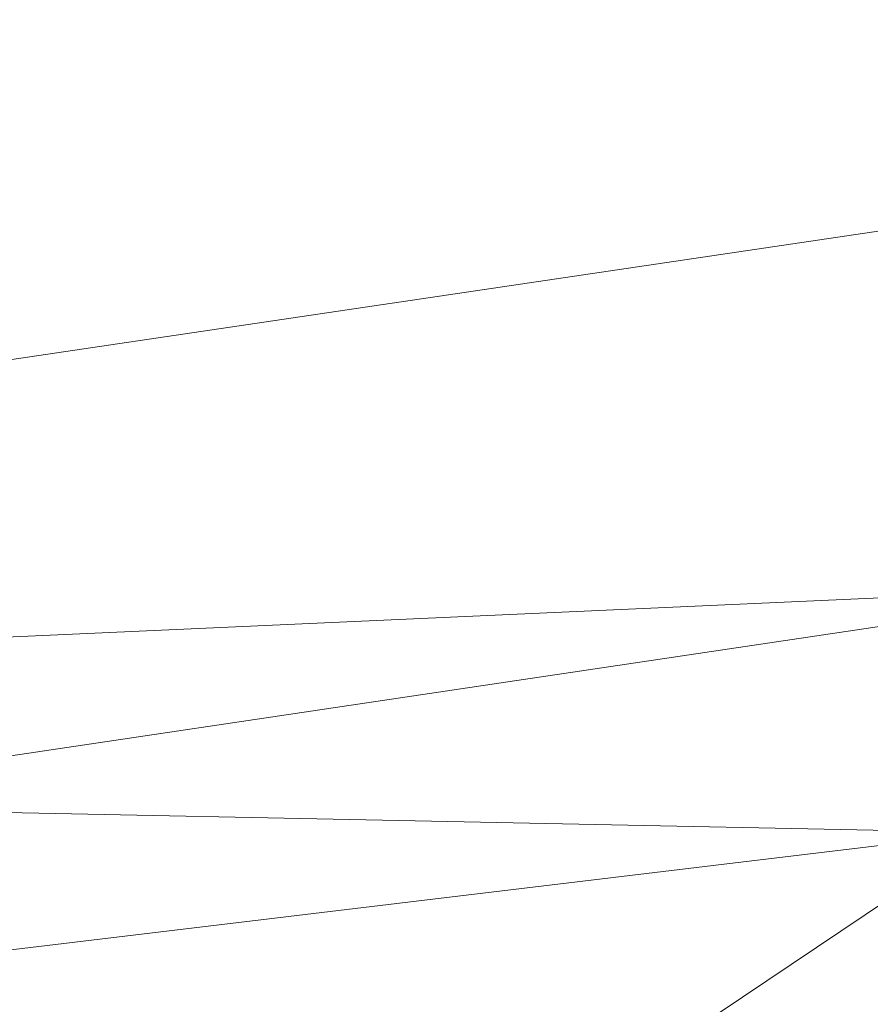
# Model space of a CAD drawing. Units: inches. Extents: x 0 to 204, y 0 to 264.
# Drawn here: x 90 to 91, y 165 to 166 of the extents above; entities that cross this region are included whole.
import ezdxf

# ---------------------------------------------------------------- set-up
doc = ezdxf.new("R2010")
doc.units = ezdxf.units.IN
doc.header["$MEASUREMENT"] = 0
doc.layers.get('0').update_dxf_attribs({"color": 10})

# ---------------------------------------------------------------- blocks, each defined once
blk = doc.blocks.new('150SLED-03-3D')
at = {"lineweight": 18}
mesh = blk.add_polyface(dxfattribs=at)
corners = [(8.25, 8.32918, 34.23908), (8.25, 7.53578, 30.55999), (8.25, 7.08749, 26.83395), (8.25, 6.98674, 23.09376), (8.25, 7.23178, 19.37156), (6.41822, 7.3302, 19.3795), (4.58527, 7.40401, 19.3858), (2.75149, 7.4532, 19.3903), (0.91722, 7.47783, 19.39222), (-0.91722, 7.47783, 19.39222), (-2.75149, 7.4532, 19.3903), (-4.58527, 7.40401, 19.3858), (-6.41822, 7.3302, 19.3795), (-8.25, 7.23178, 19.37156), (-8.25, 6.98674, 23.09376), (-8.25, 7.08749, 26.83395), (-8.25, 7.53578, 30.55999), (-8.25, 8.32918, 34.23908), (-5.90839, 8.67566, 34.13446), (-3.55124, 8.90716, 34.06456), (-1.18482, 9.02316, 34.02953), (1.18471, 9.02317, 34.02953), (3.55113, 8.90717, 34.06456), (5.90828, 8.67567, 34.13446), (0, 7.58137, 26.79656), (-3.67399, 7.29074, 23.52176), (3.674, 7.29074, 23.52176), (0, 7.35607, 22.73367), (2.36643, 8.04746, 30.22222), (-2.36654, 8.04745, 30.2222), (-5.50482, 7.2192, 21.70636), (5.50482, 7.2192, 21.70636), (1.83547, 7.35736, 21.37678), (-1.83547, 7.35736, 21.37678), (-0.00005, 8.41614, 31.69838), (4.72938, 8.20586, 31.74832), (-4.72948, 8.20585, 31.74831), (5.38834, 7.58272, 28.64183), (-5.38842, 7.58272, 28.64186), (3.67051, 7.32987, 20.91252), (-3.67051, 7.32987, 20.91252), (-8.25, 8.01476, 32.78105), (8.25, 8.01476, 32.78105), (2.36765, 8.50198, 32.28778), (-2.36776, 8.50197, 32.28777), (-6.02396, 7.16463, 23.83662), (-4.47133, 7.37421, 26.0992), (6.02396, 7.16463, 23.83661), (4.47133, 7.37421, 26.09917), (-8.25, 7.03712, 24.96386), (-6.48975, 7.20652, 25.8843), (-2.9226, 7.6553, 27.95861), (-2.14281, 7.46888, 25.95424), (-0.30552, 7.41639, 24.76802), (2.05739, 7.43684, 25.50967), (2.67245, 7.65237, 27.85236), (8.25, 7.03712, 24.96386), (6.48975, 7.20652, 25.8843), (-0.81402, 7.8285, 28.71868), (-6.64988, 7.32585, 27.51429), (-8.25, 7.31164, 28.69697), (6.64987, 7.32586, 27.51431), (8.25, 7.31164, 28.69697), (-6.81808, 7.57507, 29.59896), (-6.56491, 7.91165, 31.31871), (-5.22029, 7.85273, 30.23267), (6.81802, 7.57508, 29.59896), (6.56488, 7.91166, 31.31876), (5.2202, 7.85274, 30.23266), (3.78306, 7.80374, 29.28487), (-1.728, 7.35117, 23.55449), (-3.80029, 8.05275, 30.66457), (-3.5137, 7.81898, 29.27499), (3.8002, 8.05276, 30.66456), (-6.01059, 8.28348, 32.68444), (6.01047, 8.2835, 32.68445), (1.32804, 7.3692, 23.93685), (-5.18438, 7.435, 27.29642), (5.18438, 7.43499, 27.29638), (3.077, 7.30932, 22.21704), (1.73907, 7.33993, 22.68306), (-3.077, 7.30932, 22.21704), (0, 7.38928, 20.91462), (-8.25, 7.10926, 21.23266), (8.25, 7.10926, 21.23266), (-4.69792, 7.27316, 24.65028), (4.69792, 7.27316, 24.65026), (-1.50583, 7.61924, 27.28328), (-0.63672, 8.10298, 30.2645), (0.84604, 7.93121, 29.34756), (0.46889, 7.73527, 28.06219)]
mesh.append_faces([[corners[k] for k in face] for face in [(83, 12, 13)]], dxfattribs={"vtx0": -1})
mesh.append_faces([[corners[k] for k in face] for face in [(7, 39, 6), (9, 82, 8), (8, 32, 7), (62, 66, 1), (56, 57, 2), (16, 63, 60), (19, 74, 18)]], dxfattribs={"vtx0": -1, "vtx1": -1})
mesh.append_faces([[corners[k] for k in face] for face in [(34, 88, 44), (89, 88, 34), (64, 74, 36), (55, 69, 78), (35, 68, 73), (36, 19, 44), (45, 30, 14), (63, 38, 59), (12, 83, 30), (66, 61, 37), (81, 33, 40), (25, 45, 85), (32, 82, 27), (50, 45, 49), (10, 40, 33), (25, 30, 45), (42, 67, 75), (54, 76, 53), (52, 53, 70), (43, 35, 73), (58, 90, 87), (2, 57, 61), (79, 31, 39), (1, 66, 67), (36, 74, 19), (3, 31, 47), (34, 21, 43), (9, 33, 82), (5, 31, 84), (39, 7, 32), (80, 27, 76), (33, 81, 70), (47, 31, 26), (71, 29, 72), (47, 57, 56), (46, 77, 51), (63, 59, 60), (79, 39, 32), (31, 6, 39), (11, 30, 40), (81, 30, 25), (65, 64, 36), (35, 43, 22), (34, 43, 28), (34, 44, 20), (44, 29, 71), (77, 50, 59), (71, 72, 65), (52, 46, 51), (47, 26, 86), (47, 86, 57), (27, 53, 76), (48, 54, 55), (59, 50, 15), (50, 46, 85), (58, 51, 29), (52, 51, 87), (53, 52, 24), (85, 52, 25), (53, 24, 54), (70, 53, 27), (89, 90, 58), (54, 48, 86), (24, 55, 54), (28, 73, 69), (61, 78, 37), (88, 58, 29), (58, 88, 89), (77, 59, 38), (78, 57, 48), (64, 63, 16), (66, 62, 61), (65, 38, 63), (64, 65, 63), (71, 65, 36), (37, 68, 66), (66, 68, 67), (75, 67, 35), (68, 37, 69), (67, 68, 35), (78, 69, 37), (55, 28, 69), (33, 70, 27), (52, 70, 25), (44, 71, 36), (72, 29, 51), (51, 38, 72), (65, 72, 38), (69, 73, 68), (43, 73, 28), (41, 74, 64), (22, 75, 35), (54, 26, 76), (26, 79, 80), (51, 77, 38), (50, 77, 46), (57, 78, 61), (55, 78, 48), (80, 79, 32), (31, 79, 26), (27, 80, 32), (26, 80, 76), (30, 81, 40), (70, 81, 25), (27, 82, 33), (8, 82, 32), (50, 85, 45), (52, 85, 46), (54, 86, 26), (57, 86, 48), (58, 87, 51), (24, 52, 87), (44, 88, 29), (89, 34, 28), (28, 55, 89), (90, 24, 87), (89, 55, 90), (55, 24, 90)]], dxfattribs={"vtx0": -1, "vtx1": -1, "vtx2": -1})
mesh.append_faces([[corners[k] for k in face] for face in [(44, 19, 20), (30, 11, 12), (33, 9, 10), (31, 3, 84), (31, 5, 6), (50, 49, 15), (45, 14, 49), (59, 15, 60), (75, 23, 0)]], dxfattribs={"vtx0": -1, "vtx2": -1})
mesh.append_faces([[corners[k] for k in face] for face in [(20, 21, 34), (21, 22, 43), (10, 11, 40), (22, 23, 75), (0, 42, 75), (17, 18, 74), (56, 3, 47), (62, 2, 61), (16, 41, 64), (41, 17, 74), (42, 1, 67), (83, 14, 30)]], dxfattribs={"vtx1": -1, "vtx2": -1})
mesh.append_faces([[corners[k] for k in face] for face in [(84, 4, 5)]], dxfattribs={"vtx2": -1})
mesh = blk.add_polyface(dxfattribs=at)
corners = [(8.25, 8.32918, 34.23908), (5.90828, 8.67567, 34.13446), (3.55113, 8.90717, 34.06456), (1.18471, 9.02317, 34.02953), (-1.18482, 9.02316, 34.02953), (-3.55124, 8.90716, 34.06456), (-5.90839, 8.67566, 34.13446), (-8.25, 8.32918, 34.23908), (-8.25, 8.08589, 34.31254), (-5.90855, 8.4343, 34.20733), (-3.5514, 8.6671, 34.13704), (-1.18488, 8.78375, 34.10182), (1.18478, 8.78376, 34.10182), (3.55131, 8.6671, 34.13704), (5.90846, 8.43431, 34.20733), (8.25, 8.08589, 34.31254)]
mesh.append_faces([[corners[k] for k in face] for face in [(9, 7, 8)]], dxfattribs={"vtx0": -1})
mesh.append_faces([[corners[k] for k in face] for face in [(1, 14, 0), (2, 13, 1), (7, 9, 6), (5, 11, 4)]], dxfattribs={"vtx0": -1, "vtx1": -1})
mesh.append_faces([[corners[k] for k in face] for face in [(2, 12, 13)]], dxfattribs={"vtx0": -1, "vtx2": -1})
mesh.append_faces([[corners[k] for k in face] for face in [(13, 14, 1), (2, 3, 12), (9, 10, 6), (10, 11, 5), (5, 6, 10)]], dxfattribs={"vtx1": -1, "vtx2": -1})
mesh.append_faces([[corners[k] for k in face] for face in [(11, 12, 3, 4)]], dxfattribs={"vtx1": -1, "vtx3": -1})
mesh.append_faces([[corners[k] for k in face] for face in [(14, 15, 0)]], dxfattribs={"vtx2": -1})
mesh = blk.add_polyface(dxfattribs=at)
corners = [(8.25, 6.9821, 19.35173), (8.25, 6.73539, 23.09724), (8.25, 6.83664, 26.8609), (8.25, 7.28762, 30.61032), (8.25, 8.08589, 34.31254), (5.90846, 8.43431, 34.20733), (3.55131, 8.6671, 34.13704), (1.18478, 8.78376, 34.10182), (-1.18488, 8.78375, 34.10182), (-3.5514, 8.6671, 34.13704), (-5.90855, 8.4343, 34.20733), (-8.25, 8.08589, 34.31254), (-8.25, 7.28762, 30.61032), (-8.25, 6.83664, 26.8609), (-8.25, 6.73539, 23.09724), (-8.25, 6.9821, 19.35173), (-6.41822, 7.08071, 19.35966), (-4.58528, 7.15466, 19.36588), (-2.7515, 7.20395, 19.37029), (-0.91722, 7.22862, 19.37229), (0.91722, 7.22862, 19.37229), (2.7515, 7.20395, 19.37029), (4.58528, 7.15466, 19.36588), (6.41822, 7.08071, 19.35966), (0, 7.3328, 26.82328), (3.67377, 7.04053, 23.5279), (-3.67377, 7.04053, 23.5279), (0, 7.10607, 22.73449), (2.36653, 7.80191, 30.27054), (-2.36663, 7.8019, 30.27052), (5.50472, 6.9688, 21.70112), (-5.50472, 6.9688, 21.70112), (-1.83559, 7.10743, 21.36923), (1.83559, 7.10743, 21.36923), (-0.00005, 8.17288, 31.75604), (4.72954, 7.96147, 31.80625), (-4.72963, 7.96146, 31.80624), (5.38855, 7.3345, 28.6803), (-5.38862, 7.33449, 28.68033), (0, 7.13949, 20.90429), (8.25, 7.76857, 32.84084), (-8.25, 7.76857, 32.84084), (2.36777, 8.2593, 32.34909), (-2.36786, 8.2593, 32.34908), (6.02388, 6.91394, 23.84483), (4.47107, 7.12462, 26.12166), (-6.02388, 6.91394, 23.84483), (-4.47106, 7.12462, 26.12169), (8.25, 6.78601, 24.97907), (6.48963, 6.95614, 25.9053), (2.92275, 7.40733, 27.9929), (2.14281, 7.21972, 25.97636), (0.30581, 7.16677, 24.78182), (-2.05721, 7.1874, 25.52801), (-2.67168, 7.40436, 27.8856), (-8.25, 6.78601, 24.97907), (-6.48963, 6.95614, 25.9053), (0.81394, 7.58152, 28.75754), (6.6499, 7.0762, 27.54553), (8.25, 7.06213, 28.73561), (-6.64991, 7.0762, 27.54551), (-8.25, 7.06213, 28.73561), (6.8182, 7.32696, 29.6433), (6.56497, 7.66559, 31.37385), (5.22046, 7.60618, 30.2811), (-6.81825, 7.32695, 29.6433), (-6.565, 7.66558, 31.3738), (-5.22054, 7.60617, 30.28111), (-3.78338, 7.55675, 29.32744), (1.72788, 7.10118, 23.56044), (3.80038, 7.80732, 30.71564), (3.51366, 7.57209, 29.31749), (-3.80046, 7.80732, 30.71565), (6.01072, 8.03969, 32.7482), (-6.01082, 8.03967, 32.74819), (-1.32772, 7.11931, 23.94544), (5.18431, 7.18585, 27.32637), (-5.18431, 7.18585, 27.32641), (8.25, 6.85875, 21.22449), (-8.25, 6.85875, 21.22449), (-3.64193, 7.04808, 21.8066), (3.73085, 7.07466, 20.9722), (4.69773, 7.02295, 24.66359), (-4.69772, 7.02295, 24.66361), (1.50568, 7.37102, 27.31371), (0.63657, 7.85773, 30.31308), (-0.8462, 7.68486, 29.39034), (-0.46903, 7.48768, 28.09686), (-2.29791, 7.07812, 22.77729), (4.17214, 7.01827, 22.25882)]
mesh.append_faces([[corners[k] for k in face] for face in [(78, 23, 0)]], dxfattribs={"vtx0": -1})
mesh.append_faces([[corners[k] for k in face] for face in [(20, 39, 19), (19, 32, 18), (61, 65, 12), (55, 56, 13), (3, 62, 59), (6, 73, 5)]], dxfattribs={"vtx0": -1, "vtx1": -1})
mesh.append_faces([[corners[k] for k in face] for face in [(86, 85, 34), (43, 34, 8), (63, 73, 35), (53, 75, 52), (51, 52, 69), (35, 6, 42), (36, 67, 72), (62, 37, 58), (23, 78, 30), (33, 81, 89), (34, 85, 42), (49, 44, 48), (81, 22, 30), (89, 44, 25), (27, 32, 39), (70, 28, 71), (54, 68, 77), (35, 73, 6), (43, 36, 72), (84, 57, 87), (13, 56, 60), (31, 80, 26), (12, 65, 66), (44, 30, 1), (14, 31, 46), (39, 32, 19), (25, 44, 82), (16, 31, 79), (80, 18, 32), (88, 27, 75), (69, 33, 25), (46, 31, 26), (41, 66, 74), (65, 60, 38), (45, 76, 50), (62, 58, 59), (46, 56, 55), (20, 33, 39), (27, 39, 33), (64, 63, 35), (34, 42, 7), (42, 28, 70), (36, 43, 9), (34, 43, 29), (76, 49, 58), (70, 71, 64), (51, 45, 50), (46, 26, 83), (46, 83, 56), (27, 52, 75), (47, 53, 54), (58, 49, 2), (49, 45, 82), (57, 50, 28), (51, 84, 24), (52, 51, 24), (82, 51, 25), (52, 24, 53), (69, 52, 27), (86, 87, 57), (53, 47, 83), (24, 54, 53), (29, 72, 68), (60, 77, 38), (85, 57, 28), (57, 85, 86), (76, 58, 37), (77, 56, 47), (63, 62, 3), (65, 61, 60), (64, 37, 62), (63, 64, 62), (70, 64, 35), (38, 67, 65), (65, 67, 66), (74, 66, 36), (67, 38, 68), (66, 67, 36), (77, 68, 38), (54, 29, 68), (33, 69, 27), (51, 69, 25), (42, 70, 35), (71, 28, 50), (50, 37, 71), (64, 71, 37), (68, 72, 67), (43, 72, 29), (40, 73, 63), (9, 74, 36), (53, 26, 75), (88, 75, 26), (50, 76, 37), (49, 76, 45), (56, 77, 60), (54, 77, 47), (17, 80, 31), (88, 80, 32), (89, 81, 30), (21, 81, 33), (49, 82, 44), (51, 82, 45), (53, 83, 26), (56, 83, 47), (51, 50, 84), (57, 84, 50), (42, 85, 28), (86, 34, 29), (29, 54, 86), (87, 24, 84), (86, 54, 87), (54, 24, 87), (80, 88, 26), (27, 88, 32), (44, 89, 30), (33, 89, 25)]], dxfattribs={"vtx0": -1, "vtx1": -1, "vtx2": -1})
mesh.append_faces([[corners[k] for k in face] for face in [(42, 6, 7), (30, 22, 23), (33, 20, 21), (80, 17, 18), (31, 14, 79), (31, 16, 17), (49, 48, 2), (44, 1, 48), (58, 2, 59), (74, 10, 11)]], dxfattribs={"vtx0": -1, "vtx2": -1})
mesh.append_faces([[corners[k] for k in face] for face in [(7, 8, 34), (11, 41, 74), (9, 10, 74), (21, 22, 81), (8, 9, 43), (4, 5, 73), (55, 14, 46), (61, 13, 60), (3, 40, 63), (40, 4, 73), (41, 12, 66), (78, 1, 30)]], dxfattribs={"vtx1": -1, "vtx2": -1})
mesh.append_faces([[corners[k] for k in face] for face in [(79, 15, 16)]], dxfattribs={"vtx2": -1})

msp = doc.modelspace()

# ---------------------------------------------------------------- linework, layer by layer
at = {"lineweight": 18, "invisible_edges": 15}
for points in [[(90.3175, 165.65367, 25.42492), (91.49613, 165.71064, 24.59401), (91.25914, 166.20011, 26.56618)], [(91.31046, 166.04558, 22.22174), (91.5717, 165.84855, 20.64142), (90.4088, 165.73216, 21.41651)], [(89.38193, 165.56086, 23.92681), (90.31914, 165.6058, 22.80773), (90.83987, 166.0391, 24.24916)], [(90.83987, 166.0391, 24.24916), (90.31914, 165.6058, 22.80773), (91.54382, 165.92255, 22.89923)], [(90.32933, 165.71563, 23.78899), (90.32396, 165.78292, 23.33766), (90.20909, 165.99658, 24.6203)], [(90.20909, 165.99658, 24.6203), (90.23907, 165.88291, 24.80594), (90.32933, 165.71563, 23.78899)], [(90.12608, 165.60589, 25.45392), (89.93045, 165.98935, 27.07692), (89.8915, 165.64109, 25.87321)], [(89.93045, 165.98935, 27.07692), (90.12608, 165.60589, 25.45392), (90.19172, 165.88009, 26.16619)], [(90.18388, 165.9668, 25.59579), (90.32561, 165.66914, 24.31056), (90.23907, 165.88291, 24.80594)], [(90.24242, 165.80407, 25.4266), (90.32561, 165.66914, 24.31056), (90.18388, 165.9668, 25.59579)], [(90.44425, 165.70127, 20.74977), (90.34618, 165.94544, 21.30182), (90.36154, 165.83787, 21.81745)], [(90.10252, 165.93034, 26.12878), (90.17117, 165.71125, 25.70233), (90.13471, 165.8108, 26.07192)], [(91.54382, 165.92255, 22.89923), (90.31914, 165.6058, 22.80773), (90.85469, 165.4768, 21.27564)], [(90.50499, 165.91882, 22.3849), (90.63122, 165.66311, 21.1508), (90.59823, 165.79596, 20.89037)], [(90.63122, 165.66311, 21.1508), (90.50499, 165.91882, 22.3849), (90.56381, 165.76088, 22.15522)], [(90.20537, 165.70801, 23.25917), (90.12803, 165.87494, 24.34173), (90.13333, 165.89827, 23.74236)], [(90.23907, 165.88291, 24.80594), (90.32561, 165.66914, 24.31056), (90.32933, 165.71563, 23.78899)], [(90.12803, 165.87494, 24.34173), (90.20537, 165.70801, 23.25917), (90.24547, 165.58316, 23.23655)], [(90.24547, 165.58316, 23.23655), (90.15691, 165.78538, 24.31005), (90.12803, 165.87494, 24.34173)], [(90.40621, 165.70171, 21.787), (90.31478, 165.8601, 22.90658), (90.41948, 165.61231, 22.20946)], [(90.41948, 165.61231, 22.20946), (90.31478, 165.8601, 22.90658), (90.32396, 165.78292, 23.33766)], [(90.31478, 165.8601, 22.90658), (90.40621, 165.70171, 21.787), (90.36154, 165.83787, 21.81745)], [(90.59835, 165.41242, 19.12111), (91.5717, 165.84855, 20.64142), (91.73847, 165.67301, 18.98231)], [(90.40621, 165.70171, 21.787), (90.44425, 165.70127, 20.74977), (90.36154, 165.83787, 21.81745)], [(90.15648, 165.79865, 21.10463), (90.4273, 165.82626, 20.129), (90.21355, 165.69137, 19.91149)], [(90.21355, 165.69137, 19.91149), (90.4273, 165.82626, 20.129), (90.36173, 165.69687, 19.43394)], [(90.51968, 165.61437, 19.44986), (90.4273, 165.82626, 20.129), (90.44425, 165.70127, 20.74977)], [(90.20699, 165.61179, 24.55833), (90.12739, 165.81566, 25.58026), (90.13061, 165.82143, 25.19537)], [(90.14493, 165.80078, 24.69775), (90.1821, 165.69101, 24.55328), (90.13061, 165.82143, 25.19537)], [(90.1821, 165.69101, 24.55328), (90.20699, 165.61179, 24.55833), (90.13061, 165.82143, 25.19537)], [(90.20789, 165.62552, 24.9928), (90.12739, 165.81566, 25.58026), (90.20699, 165.61179, 24.55833)], [(90.33297, 165.70603, 21.79121), (90.313, 165.74645, 22.05251), (90.36142, 165.8121, 21.99036)], [(90.13471, 165.8108, 26.07192), (90.17117, 165.71125, 25.70233), (90.18478, 165.74568, 25.94291)], [(90.21535, 165.63043, 23.85831), (90.1821, 165.69101, 24.55328), (90.14493, 165.80078, 24.69775)], [(90.15691, 165.78538, 24.31005), (90.21535, 165.63043, 23.85831), (90.14493, 165.80078, 24.69775)], [(90.24242, 165.80407, 25.4266), (90.38932, 165.49755, 24.07236), (90.32561, 165.66914, 24.31056)], [(90.38932, 165.49755, 24.07236), (90.24242, 165.80407, 25.4266), (90.32219, 165.60361, 24.99929)], [(90.18353, 165.74186, 23.38551), (89.98525, 165.79638, 23.93629), (90.09115, 165.64449, 23.0461)], [(90.06226, 165.69021, 20.39013), (89.99902, 165.79346, 21.46466), (90.15648, 165.79865, 21.10463)], [(90.06226, 165.69021, 20.39013), (90.15648, 165.79865, 21.10463), (90.21355, 165.69137, 19.91149)], [(90.2082, 165.79854, 22.80368), (90.23423, 165.70968, 22.44692), (90.21293, 165.74793, 22.70708)], [(90.24442, 165.74528, 22.40544), (90.23423, 165.70968, 22.44692), (90.2082, 165.79854, 22.80368)], [(90.65264, 165.74949, 19.79953), (90.59823, 165.79596, 20.89037), (90.69051, 165.6069, 20.00652)], [(90.59823, 165.79596, 20.89037), (90.63122, 165.66311, 21.1508), (90.69051, 165.6069, 20.00652)], [(90.22027, 165.65624, 25.60679), (90.27235, 165.78812, 25.92554), (90.18478, 165.74568, 25.94291)], [(90.27588, 165.79241, 22.3964), (90.28388, 165.70333, 22.02037), (90.24442, 165.74528, 22.40544)], [(90.27588, 165.79241, 22.3964), (90.313, 165.74645, 22.05251), (90.28388, 165.70333, 22.02037)], [(90.24547, 165.58316, 23.23655), (90.21535, 165.63043, 23.85831), (90.15691, 165.78538, 24.31005)], [(90.32396, 165.78292, 23.33766), (90.32933, 165.71563, 23.78899), (90.42703, 165.53571, 22.67932)], [(90.32396, 165.78292, 23.33766), (90.42703, 165.53571, 22.67932), (90.41948, 165.61231, 22.20946)], [(90.04918, 165.47956, 25.8425), (90.14139, 165.29853, 24.89978), (89.95029, 165.77276, 25.96121)], [(90.36781, 165.68548, 21.56893), (90.33297, 165.70603, 21.79121), (90.38511, 165.77213, 21.70343)], [(90.35128, 165.7596, 23.21404), (90.18353, 165.74186, 23.38551), (90.26748, 165.58942, 22.46767)], [(90.46445, 165.56303, 21.97356), (90.35128, 165.7596, 23.21404), (90.26748, 165.58942, 22.46767)], [(90.54724, 165.75834, 22.6408), (90.35128, 165.7596, 23.21404), (90.46445, 165.56303, 21.97356)], [(90.63122, 165.66311, 21.1508), (90.56381, 165.76088, 22.15522), (90.64183, 165.59624, 21.44921)], [(90.18478, 165.74568, 25.94291), (90.17117, 165.71125, 25.70233), (90.22027, 165.65624, 25.60679)], [(90.23423, 165.70968, 22.44692), (90.22773, 165.73759, 22.59099), (90.21293, 165.74793, 22.70708)], [(90.26182, 165.67, 22.11743), (90.23423, 165.70968, 22.44692), (90.24442, 165.74528, 22.40544)], [(90.28388, 165.70333, 22.02037), (90.26182, 165.67, 22.11743), (90.24442, 165.74528, 22.40544)], [(90.28388, 165.70333, 22.02037), (90.313, 165.74645, 22.05251), (90.33297, 165.70603, 21.79121)], [(90.26748, 165.58942, 22.46767), (90.18353, 165.74186, 23.38551), (90.09115, 165.64449, 23.0461)], [(90.20537, 165.70801, 23.25917), (90.22773, 165.73759, 22.59099), (90.2926, 165.50889, 22.4203)], [(90.33134, 165.45945, 21.73526), (90.2926, 165.50889, 22.4203), (90.22773, 165.73759, 22.59099)], [(90.38934, 165.61693, 21.13951), (90.36781, 165.68548, 21.56893), (90.4088, 165.73216, 21.41651)], [(90.41829, 165.48779, 23.34973), (90.32933, 165.71563, 23.78899), (90.32561, 165.66914, 24.31056)], [(90.42703, 165.53571, 22.67932), (90.32933, 165.71563, 23.78899), (90.41829, 165.48779, 23.34973)], [(90.22027, 165.65624, 25.60679), (90.17117, 165.71125, 25.70233), (90.24358, 165.57558, 25.27101)], [(90.18155, 165.70172, 25.2768), (90.2164, 165.57975, 25.15617), (90.17117, 165.71125, 25.70233)], [(90.17117, 165.71125, 25.70233), (90.2164, 165.57975, 25.15617), (90.24358, 165.57558, 25.27101)], [(90.23423, 165.70968, 22.44692), (90.26182, 165.67, 22.11743), (90.25133, 165.69743, 22.30315)], [(91.49613, 165.71064, 24.59401), (90.45746, 165.237, 23.87341), (91.45696, 165.2944, 22.88881)], [(90.20537, 165.70801, 23.25917), (90.2926, 165.50889, 22.4203), (90.24547, 165.58316, 23.23655)], [(90.26182, 165.67, 22.11743), (90.28388, 165.70333, 22.02037), (90.30131, 165.61062, 21.65183)], [(90.33297, 165.70603, 21.79121), (90.31395, 165.64203, 21.63099), (90.28388, 165.70333, 22.02037)], [(90.30131, 165.61062, 21.65183), (90.28388, 165.70333, 22.02037), (90.31395, 165.64203, 21.63099)], [(90.33297, 165.70603, 21.79121), (90.33929, 165.66077, 21.56119), (90.31395, 165.64203, 21.63099)], [(90.33297, 165.70603, 21.79121), (90.36781, 165.68548, 21.56893), (90.33929, 165.66077, 21.56119)], [(90.36541, 165.59956, 17.85722), (90.36173, 165.69687, 19.43394), (90.50842, 165.70709, 18.95618)], [(90.36541, 165.59956, 17.85722), (90.54368, 165.70332, 18.03964), (90.45739, 165.59534, 16.86514)], [(90.59223, 165.5287, 18.21976), (90.50842, 165.70709, 18.95618), (90.51968, 165.61437, 19.44986)], [(90.65932, 165.45094, 17.0698), (90.54366, 165.70333, 18.03991), (90.59223, 165.5287, 18.21976)], [(90.21355, 165.69137, 19.91149), (90.36173, 165.69687, 19.43394), (90.26317, 165.62077, 18.81802)], [(90.36173, 165.69687, 19.43394), (90.36541, 165.59956, 17.85722), (90.26317, 165.62077, 18.81802)], [(90.40621, 165.70171, 21.787), (90.47727, 165.58558, 20.85618), (90.44425, 165.70127, 20.74977)], [(90.41948, 165.61231, 22.20946), (90.47727, 165.58558, 20.85618), (90.40621, 165.70171, 21.787)], [(90.47727, 165.58558, 20.85618), (90.52936, 165.52669, 19.94594), (90.44425, 165.70127, 20.74977)], [(90.51968, 165.61437, 19.44986), (90.44425, 165.70127, 20.74977), (90.52936, 165.52669, 19.94594)], [(90.6712, 165.51751, 16.18138), (90.57891, 165.69956, 17.12364), (90.65932, 165.45094, 17.0698)], [(90.21355, 165.69137, 19.91149), (90.09582, 165.60423, 19.31726), (90.06226, 165.69021, 20.39013)], [(90.21355, 165.69137, 19.91149), (90.26317, 165.62077, 18.81802), (90.09582, 165.60423, 19.31726)], [(90.25218, 165.51611, 23.82724), (90.1821, 165.69101, 24.55328), (90.21535, 165.63043, 23.85831)], [(90.25218, 165.51611, 23.82724), (90.20699, 165.61179, 24.55833), (90.1821, 165.69101, 24.55328)], [(90.22027, 165.65624, 25.60679), (90.24358, 165.57558, 25.27101), (90.30455, 165.69223, 25.56849)], [(90.45739, 165.59534, 16.86514), (90.63418, 165.69367, 15.68655), (90.41409, 165.57097, 15.86459)], [(90.63418, 165.69367, 15.68655), (90.48268, 165.62291, 14.25), (90.41409, 165.57097, 15.86459)], [(90.6712, 165.51751, 16.18138), (90.72245, 165.46418, 15.2517), (90.63417, 165.69367, 15.68682)], [(90.33929, 165.66077, 21.56119), (90.36781, 165.68548, 21.56893), (90.38934, 165.61693, 21.13951)], [(90.30131, 165.61062, 21.65183), (90.29854, 165.61709, 21.72747), (90.26182, 165.67, 22.11743)], [(90.38932, 165.49755, 24.07236), (90.41829, 165.48779, 23.34973), (90.32561, 165.66914, 24.31056)], [(90.35385, 165.60985, 21.27442), (90.31395, 165.64203, 21.63099), (90.33929, 165.66077, 21.56119)], [(90.33929, 165.66077, 21.56119), (90.38934, 165.61693, 21.13951), (90.35385, 165.60985, 21.27442)], [(90.63122, 165.66311, 21.1508), (90.73642, 165.43415, 20.25762), (90.72957, 165.48449, 20.00391)], [(90.63122, 165.66311, 21.1508), (90.72957, 165.48449, 20.00391), (90.69051, 165.6069, 20.00652)], [(90.41719, 165.56492, 20.75851), (90.38934, 165.61693, 21.13951), (90.45619, 165.65223, 20.84266)], [(89.96277, 165.46526, 22.31097), (90.15214, 165.45332, 21.90525), (90.09115, 165.64449, 23.0461)], [(90.15214, 165.45332, 21.90525), (90.26748, 165.58942, 22.46767), (90.09115, 165.64449, 23.0461)], [(89.86493, 165.36045, 24.79046), (90.14534, 165.32945, 24.27876), (89.8915, 165.64109, 25.87321)], [(89.8915, 165.64109, 25.87321), (90.14534, 165.32945, 24.27876), (90.12608, 165.60589, 25.45392)], [(90.31395, 165.64203, 21.63099), (90.32687, 165.59588, 21.40315), (90.30131, 165.61062, 21.65183)], [(90.31395, 165.64203, 21.63099), (90.35385, 165.60985, 21.27442), (90.32687, 165.59588, 21.40315)], [(90.12842, 165.24682, 25.72942), (89.96001, 165.62503, 27.02669), (89.9547, 165.59407, 27.46229)], [(90.12842, 165.24682, 25.72942), (90.04918, 165.47956, 25.8425), (89.96001, 165.62503, 27.02669)], [(90.27668, 165.43021, 23.94523), (90.20789, 165.62552, 24.9928), (90.20699, 165.61179, 24.55833)], [(90.27407, 165.45793, 24.73063), (90.2164, 165.57975, 25.15617), (90.20789, 165.62552, 24.9928)], [(90.25218, 165.51611, 23.82724), (90.21535, 165.63043, 23.85831), (90.29567, 165.43542, 23.1084)], [(90.21535, 165.63043, 23.85831), (90.24547, 165.58316, 23.23655), (90.29567, 165.43542, 23.1084)], [(90.14085, 165.52004, 17.64175), (90.09582, 165.60423, 19.31726), (90.26317, 165.62077, 18.81802)], [(90.36541, 165.59956, 17.85722), (90.14085, 165.52004, 17.64175), (90.26317, 165.62077, 18.81802)], [(90.35385, 165.60985, 21.27442), (90.38934, 165.61693, 21.13951), (90.37718, 165.57624, 21.00762)], [(90.38934, 165.61693, 21.13951), (90.41719, 165.56492, 20.75851), (90.37718, 165.57624, 21.00762)], [(90.52936, 165.52669, 19.94594), (90.59569, 165.44445, 18.85146), (90.51968, 165.61437, 19.44986)], [(90.51968, 165.61437, 19.44986), (90.59569, 165.44445, 18.85146), (90.59223, 165.5287, 18.21976)], [(90.25218, 165.51611, 23.82724), (90.27668, 165.43021, 23.94523), (90.20699, 165.61179, 24.55833)], [(90.32214, 165.57692, 21.43963), (90.30131, 165.61062, 21.65183), (90.32875, 165.54413, 21.29663)], [(90.32687, 165.59588, 21.40315), (90.32875, 165.54413, 21.29663), (90.30131, 165.61062, 21.65183)], [(90.35385, 165.60985, 21.27442), (90.35138, 165.56007, 21.11733), (90.32687, 165.59588, 21.40315)], [(90.35385, 165.60985, 21.27442), (90.37718, 165.57624, 21.00762), (90.35138, 165.56007, 21.11733)], [(90.41719, 165.56492, 20.75851), (90.47988, 165.61226, 20.55573), (90.44504, 165.52049, 20.40229)], [(90.51395, 165.37199, 21.72416), (90.41948, 165.61231, 22.20946), (90.42703, 165.53571, 22.67932)], [(90.47727, 165.58558, 20.85618), (90.41948, 165.61231, 22.20946), (90.54391, 165.36663, 20.94508)], [(90.41948, 165.61231, 22.20946), (90.51395, 165.37199, 21.72416), (90.54391, 165.36663, 20.94508)], [(89.48631, 165.19878, 21.58281), (90.85469, 165.4768, 21.27564), (90.31914, 165.6058, 22.80773)], [(90.09582, 165.60423, 19.31726), (90.14085, 165.52004, 17.64175), (89.945, 165.53907, 19.07924)], [(90.12608, 165.60589, 25.45392), (90.14534, 165.32945, 24.27876), (90.2861, 165.3822, 24.31663)], [(90.12608, 165.60589, 25.45392), (90.2861, 165.3822, 24.31663), (90.32219, 165.60361, 24.99929)], [(90.36541, 165.59956, 17.85722), (90.29009, 165.54232, 16.84033), (90.14085, 165.52004, 17.64175)], [(90.45739, 165.59534, 16.86514), (90.29009, 165.54232, 16.84033), (90.36541, 165.59956, 17.85722)], [(90.29009, 165.54232, 16.84033), (90.45739, 165.59534, 16.86514), (90.41409, 165.57097, 15.86459)], [(90.32875, 165.54413, 21.29663), (90.32687, 165.59588, 21.40315), (90.35138, 165.56007, 21.11733)], [(90.56518, 165.386, 20.64966), (90.64183, 165.59624, 21.44921), (90.46445, 165.56303, 21.97356)], [(90.12842, 165.24682, 25.72942), (89.9547, 165.59407, 27.46229), (90.0382, 165.3728, 27.12799)], [(90.26748, 165.58942, 22.46767), (90.15214, 165.45332, 21.90525), (90.36834, 165.40905, 21.21889)], [(90.46445, 165.56303, 21.97356), (90.26748, 165.58942, 22.46767), (90.36834, 165.40905, 21.21889)], [(90.2926, 165.50889, 22.4203), (90.337, 165.37397, 22.36848), (90.24547, 165.58316, 23.23655)], [(90.337, 165.37397, 22.36848), (90.29567, 165.43542, 23.1084), (90.24547, 165.58316, 23.23655)], [(90.47727, 165.58558, 20.85618), (90.56183, 165.39878, 20.1718), (90.52936, 165.52669, 19.94594)], [(90.56183, 165.39878, 20.1718), (90.47727, 165.58558, 20.85618), (90.54391, 165.36663, 20.94508)], [(90.2164, 165.57975, 25.15617), (90.27407, 165.45793, 24.73063), (90.24358, 165.57558, 25.27101)], [(90.30773, 165.47793, 24.9226), (90.34278, 165.57842, 25.14472), (90.24358, 165.57558, 25.27101)], [(90.41841, 165.28756, 20.892), (90.33134, 165.45945, 21.73526), (90.32214, 165.57692, 21.43963)], [(90.17848, 165.49705, 15.89505), (90.29009, 165.54232, 16.84033), (90.41409, 165.57097, 15.86459)], [(90.41409, 165.57097, 15.86459), (90.27592, 165.55805, 14.25), (90.17848, 165.49705, 15.89505)], [(90.30773, 165.47793, 24.9226), (90.24358, 165.57558, 25.27101), (90.27407, 165.45793, 24.73063)], [(90.37566, 165.52713, 20.83728), (90.35138, 165.56007, 21.11733), (90.37718, 165.57624, 21.00762)], [(90.37566, 165.52713, 20.83728), (90.37718, 165.57624, 21.00762), (90.41719, 165.56492, 20.75851)], [(90.48615, 165.50277, 20.13133), (90.44504, 165.52049, 20.40229), (90.50358, 165.57229, 20.26881)], [(90.37566, 165.52713, 20.83728), (90.41719, 165.56492, 20.75851), (90.40303, 165.50542, 20.56937)], [(90.41719, 165.56492, 20.75851), (90.44504, 165.52049, 20.40229), (90.40303, 165.50542, 20.56937)], [(90.35138, 165.56007, 21.11733), (90.36081, 165.49694, 20.90803), (90.32875, 165.54413, 21.29663)], [(90.36081, 165.49694, 20.90803), (90.35138, 165.56007, 21.11733), (90.37566, 165.52713, 20.83728)], [(90.36834, 165.40905, 21.21889), (90.56518, 165.386, 20.64966), (90.46445, 165.56303, 21.97356)], [(90.17848, 165.49705, 15.89505), (90.14085, 165.52004, 17.64175), (90.29009, 165.54232, 16.84033)], [(90.32875, 165.54413, 21.29663), (90.36081, 165.49694, 20.90803), (90.34574, 165.53675, 21.15179)], [(89.945, 165.53907, 19.07924), (90.14085, 165.52004, 17.64175), (89.98174, 165.48221, 17.92364)], [(90.06711, 165.53978, 24.80433), (90.14139, 165.29853, 24.89978), (90.21066, 165.18297, 24.0094)], [(90.41829, 165.48779, 23.34973), (90.50499, 165.32552, 22.3849), (90.42703, 165.53571, 22.67932)], [(90.50499, 165.32552, 22.3849), (90.51395, 165.37199, 21.72416), (90.42703, 165.53571, 22.67932)], [(90.49939, 165.44499, 19.72741), (90.48615, 165.50277, 20.13133), (90.52727, 165.53233, 19.98188)], [(90.66446, 165.3511, 17.78665), (90.65932, 165.45094, 17.0698), (90.59223, 165.5287, 18.21976)], [(90.66446, 165.3511, 17.78665), (90.59223, 165.5287, 18.21976), (90.59569, 165.44445, 18.85146)], [(90.38766, 165.44996, 20.57662), (90.36081, 165.49694, 20.90803), (90.37566, 165.52713, 20.83728)], [(90.38766, 165.44996, 20.57662), (90.37566, 165.52713, 20.83728), (90.40303, 165.50542, 20.56937)], [(90.59569, 165.44445, 18.85146), (90.52936, 165.52669, 19.94594), (90.56183, 165.39878, 20.1718)], [(89.98174, 165.48221, 17.92364), (90.14085, 165.52004, 17.64175), (89.99087, 165.44716, 16.77831)], [(90.14085, 165.52004, 17.64175), (90.17848, 165.49705, 15.89505), (89.99087, 165.44716, 16.77831)], [(90.40303, 165.50542, 20.56937), (90.44504, 165.52049, 20.40229), (90.42944, 165.48227, 20.30542)], [(90.44504, 165.52049, 20.40229), (90.4638, 165.47229, 20.0584), (90.42944, 165.48227, 20.30542)], [(90.44504, 165.52049, 20.40229), (90.48615, 165.50277, 20.13133), (90.4638, 165.47229, 20.0584)], [(90.29567, 165.43542, 23.1084), (90.32833, 165.31953, 23.25824), (90.25218, 165.51611, 23.82724)], [(90.27668, 165.43021, 23.94523), (90.25218, 165.51611, 23.82724), (90.32833, 165.31953, 23.25824)], [(90.337, 165.37397, 22.36848), (90.2926, 165.50889, 22.4203), (90.37282, 165.33775, 21.65583)], [(90.2926, 165.50889, 22.4203), (90.33134, 165.45945, 21.73526), (90.37282, 165.33775, 21.65583)], [(90.41325, 165.448, 20.31435), (90.38766, 165.44996, 20.57662), (90.40303, 165.50542, 20.56937)], [(90.40303, 165.50542, 20.56937), (90.42944, 165.48227, 20.30542), (90.41325, 165.448, 20.31435)], [(90.49939, 165.44499, 19.72741), (90.4638, 165.47229, 20.0584), (90.48615, 165.50277, 20.13133)], [(90.17848, 165.49705, 15.89505), (90.08094, 165.49689, 14.25), (89.97145, 165.43448, 15.43104)], [(90.17848, 165.49705, 15.89505), (89.97145, 165.43448, 15.43104), (89.99087, 165.44716, 16.77831)], [(90.36081, 165.49694, 20.90803), (90.38766, 165.44996, 20.57662), (90.36934, 165.49658, 20.86395)], [(90.41829, 165.48779, 23.34973), (90.38932, 165.49755, 24.07236), (90.4805, 165.32096, 23.10777)], [(90.45265, 165.32713, 23.83239), (90.4805, 165.32096, 23.10777), (90.38932, 165.49755, 24.07236)], [(90.55096, 165.49236, 19.69496), (90.53447, 165.41781, 19.3936), (90.49939, 165.44499, 19.72741)], [(90.41829, 165.48779, 23.34973), (90.4805, 165.32096, 23.10777), (90.50499, 165.32552, 22.3849)], [(90.41325, 165.448, 20.31435), (90.42944, 165.48227, 20.30542), (90.44197, 165.44197, 20.06361)], [(90.44197, 165.44197, 20.06361), (90.42944, 165.48227, 20.30542), (90.4638, 165.47229, 20.0584)], [(89.48631, 165.19878, 21.58281), (90.57062, 165.19612, 19.83891), (90.85469, 165.4768, 21.27564)], [(90.20909, 165.1196, 24.6203), (90.04918, 165.47956, 25.8425), (90.12842, 165.24682, 25.72942)], [(90.04918, 165.47956, 25.8425), (90.20909, 165.1196, 24.6203), (90.14139, 165.29853, 24.89978)], [(90.30773, 165.47793, 24.9226), (90.27407, 165.45793, 24.73063), (90.34015, 165.38268, 24.51348)], [(90.34015, 165.38268, 24.51348), (90.38101, 165.46462, 24.72095), (90.30773, 165.47793, 24.9226)], [(90.57062, 165.19612, 19.83891), (91.76523, 165.45711, 19.64294), (90.85469, 165.4768, 21.27564)], [(90.26058, 165.4731, 24.42481), (90.34282, 165.31461, 24.15851), (90.27407, 165.45793, 24.73063)], [(90.45794, 165.40646, 19.81979), (90.44197, 165.44197, 20.06361), (90.4638, 165.47229, 20.0584)], [(90.4638, 165.47229, 20.0584), (90.49939, 165.44499, 19.72741), (90.45794, 165.40646, 19.81979)], [(90.15214, 165.45332, 21.90525), (89.96277, 165.46526, 22.31097), (90.06134, 165.30323, 21.1574)], [(90.34015, 165.38268, 24.51348), (90.27407, 165.45793, 24.73063), (90.34282, 165.31461, 24.15851)], [(90.41841, 165.28756, 20.892), (90.37282, 165.33775, 21.65583), (90.33134, 165.45945, 21.73526)], [(91.76523, 165.45711, 19.64294), (90.57062, 165.19612, 19.83891), (90.79239, 165.08525, 18.35907)], [(90.2567, 165.28155, 20.59549), (90.15214, 165.45332, 21.90525), (90.06134, 165.30323, 21.1574)], [(90.36834, 165.40905, 21.21889), (90.15214, 165.45332, 21.90525), (90.2567, 165.28155, 20.59549)], [(90.41719, 165.402, 20.21504), (90.38766, 165.44996, 20.57662), (90.41325, 165.448, 20.31435)], [(90.38766, 165.44996, 20.57662), (90.41719, 165.402, 20.21504), (90.41654, 165.41625, 20.28826)], [(90.41719, 165.402, 20.21504), (90.41325, 165.448, 20.31435), (90.43655, 165.39995, 19.99763)], [(90.41325, 165.448, 20.31435), (90.44197, 165.44197, 20.06361), (90.43655, 165.39995, 19.99763)], [(90.45794, 165.40646, 19.81979), (90.49939, 165.44499, 19.72741), (90.4834, 165.39664, 19.58773)], [(90.53447, 165.41781, 19.3936), (90.4834, 165.39664, 19.58773), (90.49939, 165.44499, 19.72741)], [(90.59569, 165.44445, 18.85146), (90.56183, 165.39878, 20.1718), (90.64826, 165.24379, 19.15581)], [(90.64826, 165.24379, 19.15581), (90.71062, 165.18262, 17.98252), (90.59569, 165.44445, 18.85146)], [(90.59569, 165.44445, 18.85146), (90.71062, 165.18262, 17.98252), (90.66446, 165.3511, 17.78665)], [(90.44197, 165.44197, 20.06361), (90.45794, 165.40646, 19.81979), (90.43655, 165.39995, 19.99763)], [(90.337, 165.37397, 22.36848), (90.38931, 165.2359, 22.1074), (90.29567, 165.43542, 23.1084)], [(90.41947, 165.13844, 22.12967), (90.32833, 165.31953, 23.25824), (90.29567, 165.43542, 23.1084)], [(90.29567, 165.43542, 23.1084), (90.38931, 165.2359, 22.1074), (90.41947, 165.13844, 22.12967)], [(90.64082, 165.23866, 19.30596), (90.73642, 165.43415, 20.25762), (90.56518, 165.386, 20.64966)], [(90.32833, 165.31953, 23.25824), (90.31327, 165.32069, 23.85682), (90.27668, 165.43021, 23.94523)], [(90.41654, 165.41625, 20.28826), (90.50724, 165.17873, 19.68969), (90.41841, 165.28756, 20.892)], [(90.4834, 165.39664, 19.58773), (90.53447, 165.41781, 19.3936), (90.51464, 165.35011, 19.16773)], [(90.56347, 165.37485, 18.9736), (90.51464, 165.35011, 19.16773), (90.53447, 165.41781, 19.3936)], [(90.59835, 165.41242, 19.12111), (90.56347, 165.37485, 18.9736), (90.53447, 165.41781, 19.3936)], [(90.2567, 165.28155, 20.59549), (90.44891, 165.25646, 19.95861), (90.36834, 165.40905, 21.21889)], [(90.56518, 165.386, 20.64966), (90.36834, 165.40905, 21.21889), (90.44891, 165.25646, 19.95861)], [(90.43655, 165.39995, 19.99763), (90.45794, 165.40646, 19.81979), (90.45794, 165.35768, 19.71895)], [(90.45794, 165.40646, 19.81979), (90.4834, 165.39664, 19.58773), (90.45794, 165.35768, 19.71895)], [(90.43655, 165.39995, 19.99763), (90.44014, 165.37608, 20.00042), (90.41719, 165.402, 20.21504)], [(90.43655, 165.39995, 19.99763), (90.45794, 165.35768, 19.71895), (90.44014, 165.37608, 20.00042)], [(90.45794, 165.35768, 19.71895), (90.4834, 165.39664, 19.58773), (90.48189, 165.3273, 19.425)], [(90.48189, 165.3273, 19.425), (90.4834, 165.39664, 19.58773), (90.51464, 165.35011, 19.16773)], [(90.65264, 165.15619, 19.79953), (90.56183, 165.39878, 20.1718), (90.54391, 165.36663, 20.94508)], [(90.56183, 165.39878, 20.1718), (90.65264, 165.15619, 19.79953), (90.64826, 165.24379, 19.15581)], [(90.56347, 165.37485, 18.9736), (90.62959, 165.39598, 18.73986), (90.59999, 165.34412, 18.57179)], [(90.64082, 165.23866, 19.30596), (90.56518, 165.386, 20.64966), (90.44891, 165.25646, 19.95861)], [(90.35128, 165.16629, 23.21404), (90.2861, 165.3822, 24.31663), (90.14534, 165.32945, 24.27876)], [(90.35128, 165.16629, 23.21404), (90.45265, 165.32713, 23.83239), (90.2861, 165.3822, 24.31663)], [(90.34282, 165.31461, 24.15851), (90.41923, 165.35081, 24.29718), (90.34015, 165.38268, 24.51348)], [(90.63517, 165.31572, 18.17111), (90.59999, 165.34412, 18.57179), (90.66083, 165.37954, 18.35861)], [(90.0382, 165.3728, 27.12799), (90.19172, 165.0031, 26.16619), (90.24242, 164.92709, 25.4266)], [(90.12842, 165.24682, 25.72942), (90.0382, 165.3728, 27.12799), (90.18388, 165.08982, 25.59579)], [(90.0382, 165.3728, 27.12799), (90.24242, 164.92709, 25.4266), (90.18388, 165.08982, 25.59579)], [(90.337, 165.37397, 22.36848), (90.37282, 165.33775, 21.65583), (90.42308, 165.19802, 21.49507)], [(90.38931, 165.2359, 22.1074), (90.337, 165.37397, 22.36848), (90.42308, 165.19802, 21.49507)], [(90.51464, 165.35011, 19.16773), (90.56347, 165.37485, 18.9736), (90.55219, 165.31938, 18.7462)], [(90.56347, 165.37485, 18.9736), (90.59999, 165.34412, 18.57179), (90.55219, 165.31938, 18.7462)], [(90.51395, 165.37199, 21.72416), (90.50499, 165.32552, 22.3849), (90.59823, 165.20265, 20.89037)], [(90.51395, 165.37199, 21.72416), (90.59823, 165.20265, 20.89037), (90.54391, 165.36663, 20.94508)], [(90.59823, 165.20265, 20.89037), (90.65264, 165.15619, 19.79953), (90.54391, 165.36663, 20.94508)], [(90.14534, 165.32945, 24.27876), (89.86493, 165.36045, 24.79046), (89.98525, 165.20307, 23.93629)], [(90.69207, 165.3631, 17.97737), (90.66503, 165.29153, 17.80941), (90.63517, 165.31572, 18.17111)], [(90.45794, 165.35768, 19.71895), (90.48189, 165.3273, 19.425), (90.46374, 165.33591, 19.71258)], [(90.51464, 165.35011, 19.16773), (90.50244, 165.29519, 19.17101), (90.48189, 165.3273, 19.425)], [(90.50244, 165.29519, 19.17101), (90.51464, 165.35011, 19.16773), (90.52315, 165.28504, 18.92262)], [(90.52315, 165.28504, 18.92262), (90.51464, 165.35011, 19.16773), (90.55219, 165.31938, 18.7462)], [(90.59341, 165.29555, 18.31626), (90.55219, 165.31938, 18.7462), (90.59999, 165.34412, 18.57179)], [(90.59999, 165.34412, 18.57179), (90.63517, 165.31572, 18.17111), (90.59341, 165.29555, 18.31626)], [(90.45408, 165.17652, 20.88148), (90.37282, 165.33775, 21.65583), (90.41841, 165.28756, 20.892)], [(90.37282, 165.33775, 21.65583), (90.45408, 165.17652, 20.88148), (90.42308, 165.19802, 21.49507)], [(89.98525, 165.20307, 23.93629), (90.18353, 165.14856, 23.38551), (90.14534, 165.32945, 24.27876)], [(90.18353, 165.14856, 23.38551), (90.35128, 165.16629, 23.21404), (90.14534, 165.32945, 24.27876)], [(90.50499, 165.32552, 22.3849), (90.4805, 165.32096, 23.10777), (90.56381, 165.16758, 22.15522)], [(90.50244, 165.29519, 19.17101), (90.48734, 165.29574, 19.42474), (90.48189, 165.3273, 19.425)], [(90.50499, 165.32552, 22.3849), (90.63122, 165.06981, 21.1508), (90.59823, 165.20265, 20.89037)], [(90.63122, 165.06981, 21.1508), (90.50499, 165.32552, 22.3849), (90.56381, 165.16758, 22.15522)], [(90.35701, 165.23712, 23.70424), (90.34282, 165.31461, 24.15851), (90.31327, 165.32069, 23.85682)], [(90.41865, 165.12503, 22.6949), (90.32833, 165.31953, 23.25824), (90.41947, 165.13844, 22.12967)], [(90.56381, 165.16758, 22.15522), (90.4805, 165.32096, 23.10777), (90.54724, 165.16504, 22.6408)], [(90.54793, 165.27388, 18.63952), (90.52315, 165.28504, 18.92262), (90.55219, 165.31938, 18.7462)], [(90.59341, 165.29555, 18.31626), (90.54793, 165.27388, 18.63952), (90.55219, 165.31938, 18.7462)], [(90.34282, 165.31461, 24.15851), (90.40456, 165.21571, 23.75996), (90.45746, 165.237, 23.87341)], [(90.34282, 165.31461, 24.15851), (90.35701, 165.23712, 23.70424), (90.40456, 165.21571, 23.75996)], [(90.61909, 165.26971, 17.9831), (90.59341, 165.29555, 18.31626), (90.63517, 165.31572, 18.17111)], [(90.66503, 165.29153, 17.80941), (90.61909, 165.26971, 17.9831), (90.63517, 165.31572, 18.17111)], [(90.18393, 165.30681, 23.64745), (90.12004, 165.16899, 22.95292), (90.04023, 165.30887, 23.90823)], [(90.18393, 165.30681, 23.64745), (90.21066, 165.18297, 24.0094), (90.31478, 164.98311, 22.90658)], [(90.2567, 165.28155, 20.59549), (90.06134, 165.30323, 21.1574), (90.05537, 165.17767, 20.30021)], [(90.14139, 165.29853, 24.89978), (90.20909, 165.1196, 24.6203), (90.21066, 165.18297, 24.0094)], [(90.50244, 165.29519, 19.17101), (90.52315, 165.28504, 18.92262), (90.51094, 165.25557, 19.1369)], [(90.59341, 165.29555, 18.31626), (90.57264, 165.2542, 18.34458), (90.54793, 165.27388, 18.63952)], [(90.59341, 165.29555, 18.31626), (90.59586, 165.2463, 18.09225), (90.57264, 165.2542, 18.34458)], [(90.61909, 165.26971, 17.9831), (90.59586, 165.2463, 18.09225), (90.59341, 165.29555, 18.31626)], [(90.61909, 165.26971, 17.9831), (90.66503, 165.29153, 17.80941), (90.64357, 165.23716, 17.61613)], [(90.41841, 165.28756, 20.892), (90.50724, 165.17873, 19.68969), (90.53852, 165.0505, 19.88428)], [(90.53852, 165.0505, 19.88428), (90.45408, 165.17652, 20.88148), (90.41841, 165.28756, 20.892)], [(90.54793, 165.27388, 18.63952), (90.53454, 165.24299, 18.8468), (90.52315, 165.28504, 18.92262)], [(90.2567, 165.28155, 20.59549), (90.05537, 165.17767, 20.30021), (90.12973, 165.0852, 19.36678)], [(90.32835, 165.12668, 19.1799), (90.2567, 165.28155, 20.59549), (90.12973, 165.0852, 19.36678)], [(90.44891, 165.25646, 19.95861), (90.2567, 165.28155, 20.59549), (90.32835, 165.12668, 19.1799)], [(90.55814, 165.23041, 18.5567), (90.54793, 165.27388, 18.63952), (90.57264, 165.2542, 18.34458)], [(90.75374, 165.17504, 18.3275), (90.831, 165.27205, 19.06603), (90.64082, 165.23866, 19.30596)], [(90.61909, 165.26971, 17.9831), (90.60932, 165.21163, 17.87379), (90.59586, 165.2463, 18.09225)], [(90.64357, 165.23716, 17.61613), (90.60932, 165.21163, 17.87379), (90.61909, 165.26971, 17.9831)], [(89.9612, 164.66972, 34.61344), (91.54265, 165.26057, 36.20297), (92.08573, 165.0766, 33.97603)], [(90.32835, 165.12668, 19.1799), (90.4955, 165.1382, 18.7902), (90.44891, 165.25646, 19.95861)], [(90.4955, 165.1382, 18.7902), (90.64082, 165.23866, 19.30596), (90.44891, 165.25646, 19.95861)], [(90.58014, 165.11096, 18.7048), (90.50724, 165.17873, 19.68969), (90.51094, 165.25557, 19.1369)], [(90.5879, 165.20845, 18.12288), (90.57264, 165.2542, 18.34458), (90.59586, 165.2463, 18.09225)], [(90.57264, 165.2542, 18.34458), (90.5879, 165.20845, 18.12288), (90.58174, 165.21782, 18.2666)], [(90.23907, 165.00592, 24.80594), (90.20909, 165.1196, 24.6203), (90.12842, 165.24682, 25.72942)], [(90.23907, 165.00592, 24.80594), (90.12842, 165.24682, 25.72942), (90.18388, 165.08982, 25.59579)], [(90.5879, 165.20845, 18.12288), (90.59586, 165.2463, 18.09225), (90.60932, 165.21163, 17.87379)], [(90.41535, 165.14238, 23.35627), (90.40456, 165.21571, 23.75996), (90.35701, 165.23712, 23.70424)], [(90.35701, 165.23712, 23.70424), (90.36596, 165.22286, 23.27586), (90.41535, 165.14238, 23.35627)], [(90.48784, 165.02794, 21.21359), (90.41947, 165.13844, 22.12967), (90.38931, 165.2359, 22.1074)], [(90.48784, 165.02794, 21.21359), (90.38931, 165.2359, 22.1074), (90.42308, 165.19802, 21.49507)], [(90.64082, 165.23866, 19.30596), (90.4955, 165.1382, 18.7902), (90.6352, 165.10056, 17.891)], [(90.60932, 165.21163, 17.87379), (90.64357, 165.23716, 17.61613), (90.64464, 165.18277, 17.43641)], [(90.75374, 165.17504, 18.3275), (90.64082, 165.23866, 19.30596), (90.6352, 165.10056, 17.891)], [(90.36596, 165.22286, 23.27586), (90.41629, 165.09713, 22.9998), (90.41535, 165.14238, 23.35627)], [(90.58014, 165.11096, 18.7048), (90.58298, 165.21717, 18.25146), (90.63453, 165.06488, 18.0141)], [(90.50878, 165.13889, 23.29145), (90.40456, 165.21571, 23.75996), (90.41535, 165.14238, 23.35627)], [(90.60535, 165.20524, 17.9765), (90.5879, 165.20845, 18.12288), (90.60932, 165.21163, 17.87379)], [(90.64464, 165.18277, 17.43641), (90.62895, 165.19266, 17.6864), (90.60932, 165.21163, 17.87379)], [(90.18353, 165.14856, 23.38551), (89.98525, 165.20307, 23.93629), (90.09115, 165.05119, 23.0461)], [(90.42308, 165.19802, 21.49507), (90.51371, 165.03234, 20.55462), (90.48784, 165.02794, 21.21359)], [(90.45408, 165.17652, 20.88148), (90.51371, 165.03234, 20.55462), (90.42308, 165.19802, 21.49507)], [(90.65264, 165.15619, 19.79953), (90.59823, 165.20265, 20.89037), (90.69051, 165.01359, 20.00652)], [(90.59823, 165.20265, 20.89037), (90.63122, 165.06981, 21.1508), (90.69051, 165.01359, 20.00652)], [(90.79239, 165.08525, 18.35907), (90.57062, 165.19612, 19.83891), (89.5907, 164.8367, 19.2388)], [(89.69508, 164.69925, 16.86979), (91.70861, 165.18752, 16.95649), (90.79239, 165.08525, 18.35907)], [(90.91131, 164.84211, 14.49936), (91.70861, 165.18752, 16.95649), (89.69508, 164.69925, 16.86979)], [(90.19363, 165.04831, 21.99658), (90.12004, 165.16899, 22.95292), (90.26505, 165.18763, 22.47463)], [(90.31478, 164.98311, 22.90658), (90.36154, 164.96088, 21.81745), (90.26505, 165.18763, 22.47463)], [(90.32396, 164.90593, 23.33766), (90.21066, 165.18297, 24.0094), (90.20909, 165.1196, 24.6203)], [(90.31478, 164.98311, 22.90658), (90.21066, 165.18297, 24.0094), (90.32396, 164.90593, 23.33766)], [(90.12973, 165.0852, 19.36678), (90.05537, 165.17767, 20.30021), (89.97301, 165.01484, 19.17649)], [(90.45408, 165.17652, 20.88148), (90.53852, 165.0505, 19.88428), (90.51371, 165.03234, 20.55462)], [(90.50724, 165.17873, 19.68969), (90.60535, 165.00217, 18.8744), (90.53852, 165.0505, 19.88428)], [(90.50724, 165.17873, 19.68969), (90.58014, 165.11096, 18.7048), (90.60535, 165.00217, 18.8744)], [(90.70397, 164.99657, 17.2465), (90.63453, 165.06488, 18.0141), (90.65501, 165.17876, 17.36602)], [(90.78007, 165.09689, 17.21937), (90.75374, 165.17504, 18.3275), (90.6352, 165.10056, 17.891)], [(90.05299, 165.04126, 22.25714), (90.12004, 165.16899, 22.95292), (90.19363, 165.04831, 21.99658)], [(90.35128, 165.16629, 23.21404), (90.18353, 165.14856, 23.38551), (90.26748, 164.99612, 22.46767)], [(90.46445, 164.96973, 21.97356), (90.35128, 165.16629, 23.21404), (90.26748, 164.99612, 22.46767)], [(90.54724, 165.16504, 22.6408), (90.35128, 165.16629, 23.21404), (90.46445, 164.96973, 21.97356)], [(90.63122, 165.06981, 21.1508), (90.56381, 165.16758, 22.15522), (90.64183, 165.00294, 21.44921)], [(90.26748, 164.99612, 22.46767), (90.18353, 165.14856, 23.38551), (90.09115, 165.05119, 23.0461)], [(90.41535, 165.14238, 23.35627), (90.41629, 165.09713, 22.9998), (90.47994, 165.04358, 22.92401)], [(90.47994, 165.04358, 22.92401), (90.50878, 165.13889, 23.29145), (90.41535, 165.14238, 23.35627)]]:
    msp.add_3dface(points, dxfattribs=at)

# ---------------------------------------------------------------- block references
msp.add_blockref('150SLED-03-3D', (96.72505, 156.96002, 0.1875))

doc.saveas('drawing.dxf')
